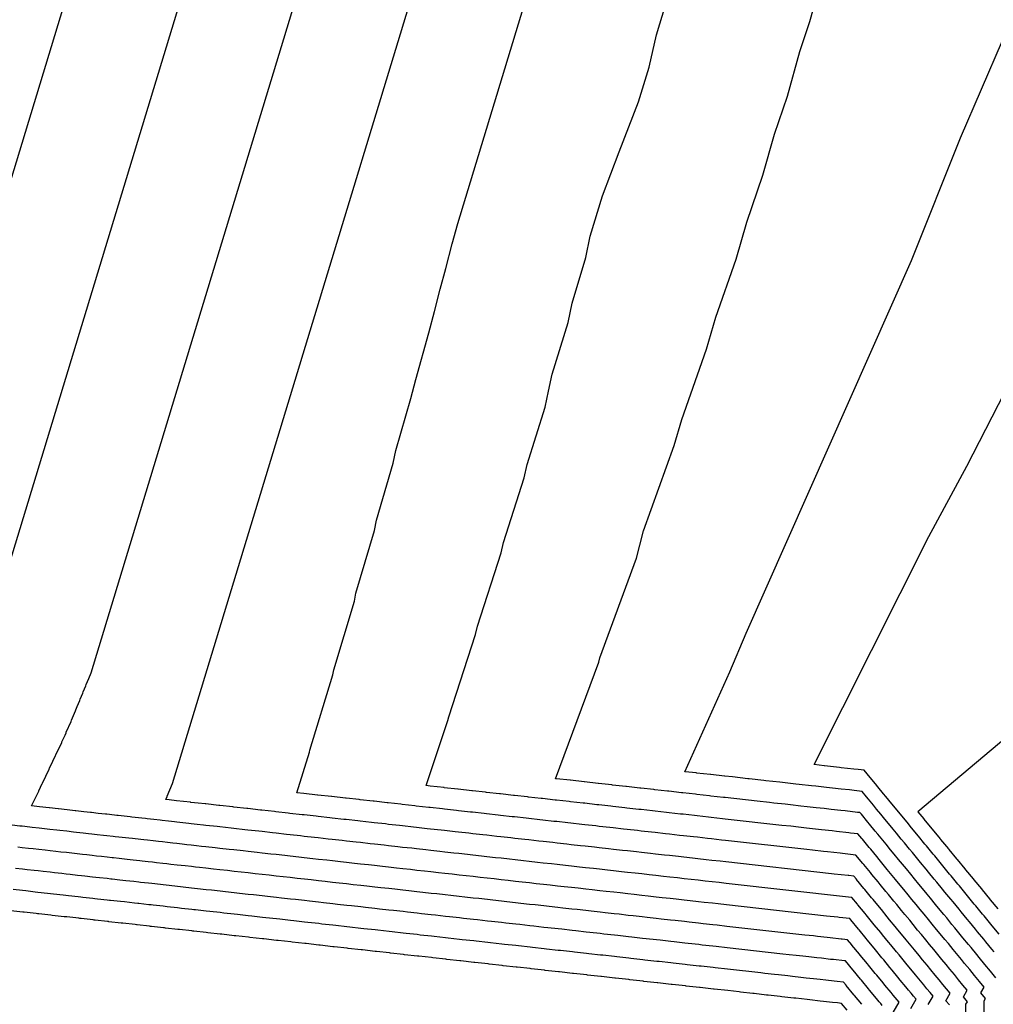
# Model space of a CAD drawing. Extents: x 2080340 to 2085376, y 13836405 to 13843046.
# Drawn here: x 2082827 to 2082964, y 13840291 to 13840429 of the extents above; entities that cross this region are included whole.
import ezdxf

# ---------------------------------------------------------------- set-up
doc = ezdxf.new("R2010")
doc.units = 0
doc.header["$MEASUREMENT"] = 0
doc.layers.add('C-TOPO-MAJR', color=3, linetype='Continuous')
doc.layers.add('C-TOPO-MINR', color=2, linetype='Continuous')

msp = doc.modelspace()

# ---------------------------------------------------------------- linework, layer by layer
at = {"layer": 'C-TOPO-MAJR', "flags": 128}
for points, elevation in [([(2082957.8, 13840290.43), (2082957.3, 13840291.04), (2082957.91, 13840292.09), (2082957.4, 13840292.71), (2082956.88, 13840293.34), (2082956.35, 13840293.99), (2082955.81, 13840294.64), (2082955.19, 13840295.4), (2082954.67, 13840296.02), (2082954.03, 13840296.81), (2082953.54, 13840297.4), (2082952.87, 13840298.22), (2082952.41, 13840298.77), (2082951.71, 13840299.63), (2082951.29, 13840300.14), (2082950.54, 13840301.04), (2082950.17, 13840301.5), (2082949.38, 13840302.45), (2082949.05, 13840302.85), (2082948.22, 13840303.86), (2082947.95, 13840304.2), (2082947.06, 13840305.27), (2082946.85, 13840305.53), (2082945.9, 13840306.68), (2082945.77, 13840306.84), (2082944.74, 13840308.09), (2082944.7, 13840308.14), (2082944.34, 13840308.57), (2082943.65, 13840308.65), (2082943.54, 13840308.66), (2082941.56, 13840308.88), (2082941.19, 13840308.92), (2082926.32, 13840310.58), (2082925.53, 13840310.67), (2082924.34, 13840310.8), (2082923.56, 13840310.89), (2082922.36, 13840311.02), (2082921.6, 13840311.11), (2082920.38, 13840311.25), (2082919.63, 13840311.33), (2082918.39, 13840311.47), (2082917.66, 13840311.55), (2082916.41, 13840311.69), (2082915.69, 13840311.77), (2082914.43, 13840311.91), (2082913.72, 13840311.99), (2082912.45, 13840312.13), (2082911.75, 13840312.21), (2082910.47, 13840312.35), (2082909.79, 13840312.43), (2082908.48, 13840312.57), (2082907.82, 13840312.65), (2082906.5, 13840312.79), (2082905.85, 13840312.86), (2082904.52, 13840313.01), (2082903.89, 13840313.08), (2082902.54, 13840313.23), (2082901.92, 13840313.3), (2082900.56, 13840313.45), (2082899.95, 13840313.52), (2082898.58, 13840313.68), (2082897.99, 13840313.74), (2082896.59, 13840313.9), (2082896.03, 13840313.96), (2082894.61, 13840314.12), (2082894.06, 13840314.18), (2082892.63, 13840314.34), (2082892.1, 13840314.4), (2082890.65, 13840314.56), (2082890.13, 13840314.62), (2082888.67, 13840314.78), (2082888.17, 13840314.84), (2082886.69, 13840315), (2082886.21, 13840315.05), (2082884.71, 13840315.22), (2082884.25, 13840315.27), (2082882.73, 13840315.44), (2082882.29, 13840315.49), (2082880.75, 13840315.66), (2082880.33, 13840315.71), (2082878.77, 13840315.88), (2082878.37, 13840315.93), (2082876.79, 13840316.1), (2082876.41, 13840316.15), (2082874.81, 13840316.33), (2082874.45, 13840316.37), (2082872.83, 13840316.55), (2082872.49, 13840316.58), (2082870.85, 13840316.77), (2082870.54, 13840316.8), (2082868.87, 13840316.99), (2082868.58, 13840317.02), (2082866.89, 13840317.21), (2082866.63, 13840317.24), (2082864.91, 13840317.43), (2082864.67, 13840317.46), (2082862.94, 13840317.65), (2082862.72, 13840317.67), (2082860.96, 13840317.87), (2082860.77, 13840317.89), (2082858.98, 13840318.09), (2082858.82, 13840318.11), (2082857, 13840318.31), (2082856.86, 13840318.33), (2082855.02, 13840318.53), (2082855.02, 13840318.53), (2082854.91, 13840318.54), (2082853.06, 13840318.75), (2082852.98, 13840318.76), (2082851.98, 13840318.87), (2082850.96, 13840318.98), (2082850.91, 13840318.99), (2082849.93, 13840319.1), (2082848.94, 13840319.21), (2082848.91, 13840319.21), (2082847.9, 13840319.33), (2082847.4, 13840319.38), (2082847.6, 13840319.82), (2082847.6, 13840319.83), (2082848, 13840320.74), (2082848.38, 13840321.63), (2082901.64, 13840496.95)], 1420), ([(2082964.8, 13840300.41), (2082963.84, 13840301.57), (2082963.63, 13840301.83), (2082962.68, 13840302.98), (2082962.47, 13840303.24), (2082961.52, 13840304.39), (2082961.31, 13840304.65), (2082960.37, 13840305.8), (2082960.15, 13840306.06), (2082959.21, 13840307.2), (2082958.99, 13840307.47), (2082958.05, 13840308.61), (2082957.83, 13840308.88), (2082956.89, 13840310.02), (2082956.67, 13840310.29), (2082955.74, 13840311.42), (2082955.51, 13840311.7), (2082954.58, 13840312.83), (2082954.35, 13840313.11), (2082953.43, 13840314.23), (2082953.19, 13840314.52), (2082952.27, 13840315.63), (2082952.03, 13840315.93), (2082951.13, 13840317.03), (2082950.87, 13840317.34), (2082949.98, 13840318.42), (2082949.7, 13840318.75), (2082948.85, 13840319.8), (2082948.54, 13840320.16), (2082947.73, 13840321.15), (2082947.38, 13840321.57), (2082946.66, 13840322.46), (2082946.22, 13840322.98), (2082945.79, 13840323.5), (2082944.93, 13840323.6), (2082944.34, 13840323.67), (2082942.57, 13840323.86), (2082942.32, 13840323.89), (2082940.22, 13840324.12), (2082940.15, 13840324.13), (2082938.74, 13840324.29), (2082954.92, 13840356.45), (2082960.27, 13840366.32), (2082972.75, 13840390.68)], 1415), ([(2082945.46, 13840290.53), (2082944.42, 13840291.79), (2082944.35, 13840291.88), (2082943.26, 13840293.2), (2082943.24, 13840293.22), (2082942.89, 13840293.64), (2082942, 13840293.74), (2082941.55, 13840293.79), (2082940.41, 13840293.92), (2082939.6, 13840294.01), (2082938.68, 13840294.11), (2082937.65, 13840294.23), (2082936.88, 13840294.31), (2082935.69, 13840294.45), (2082935.03, 13840294.52), (2082933.74, 13840294.66), (2082933.16, 13840294.73), (2082931.79, 13840294.88), (2082931.26, 13840294.94), (2082926.53, 13840295.47), (2082924.82, 13840295.66), (2082924.54, 13840295.69), (2082922.84, 13840295.88), (2082922.56, 13840295.91), (2082920.86, 13840296.1), (2082920.57, 13840296.13), (2082918.88, 13840296.32), (2082918.58, 13840296.35), (2082916.9, 13840296.54), (2082916.6, 13840296.57), (2082914.92, 13840296.76), (2082914.61, 13840296.8), (2082912.93, 13840296.98), (2082912.63, 13840297.02), (2082910.95, 13840297.2), (2082910.64, 13840297.24), (2082908.97, 13840297.43), (2082908.66, 13840297.46), (2082906.99, 13840297.65), (2082906.67, 13840297.68), (2082905.01, 13840297.87), (2082904.69, 13840297.9), (2082903.03, 13840298.09), (2082902.7, 13840298.12), (2082901.05, 13840298.31), (2082900.72, 13840298.35), (2082899.07, 13840298.53), (2082898.73, 13840298.57), (2082897.09, 13840298.75), (2082896.75, 13840298.79), (2082895.11, 13840298.97), (2082894.76, 13840299.01), (2082893.14, 13840299.19), (2082892.78, 13840299.23), (2082891.16, 13840299.41), (2082890.79, 13840299.45), (2082889.18, 13840299.63), (2082888.81, 13840299.67), (2082887.2, 13840299.85), (2082886.82, 13840299.9), (2082885.22, 13840300.07), (2082884.84, 13840300.12), (2082883.24, 13840300.29), (2082882.85, 13840300.34), (2082881.26, 13840300.51), (2082880.87, 13840300.56), (2082879.29, 13840300.74), (2082878.88, 13840300.78), (2082877.31, 13840300.96), (2082876.9, 13840301), (2082875.33, 13840301.18), (2082874.91, 13840301.22), (2082873.35, 13840301.4), (2082872.93, 13840301.44), (2082871.38, 13840301.62), (2082870.94, 13840301.67), (2082869.4, 13840301.84), (2082868.96, 13840301.89), (2082867.42, 13840302.06), (2082866.98, 13840302.11), (2082865.45, 13840302.28), (2082864.99, 13840302.33), (2082863.47, 13840302.5), (2082863.01, 13840302.55), (2082861.49, 13840302.72), (2082861.02, 13840302.77), (2082859.52, 13840302.94), (2082859.04, 13840302.99), (2082857.54, 13840303.16), (2082857.06, 13840303.21), (2082855.57, 13840303.38), (2082855.07, 13840303.44), (2082855.07, 13840303.44), (2082853.6, 13840303.6), (2082853.09, 13840303.66), (2082851.62, 13840303.82), (2082851.35, 13840303.85), (2082851.07, 13840303.88), (2082849.62, 13840304.04), (2082849.35, 13840304.07), (2082849.08, 13840304.1), (2082847.63, 13840304.26), (2082847.35, 13840304.3), (2082847.07, 13840304.33), (2082845.63, 13840304.49), (2082845.34, 13840304.52), (2082845.04, 13840304.55), (2082843.62, 13840304.71), (2082843.46, 13840304.73), (2082842.99, 13840304.78), (2082841.58, 13840304.94), (2082841.03, 13840305), (2082839.63, 13840305.16), (2082839.51, 13840305.17), (2082839.17, 13840305.21), (2082837.78, 13840305.36), (2082837.43, 13840305.4), (2082837.13, 13840305.44), (2082835.75, 13840305.59), (2082835.44, 13840305.62), (2082835.07, 13840305.67), (2082833.7, 13840305.82), (2082833.33, 13840305.86), (2082833.33, 13840305.86), (2082832.94, 13840305.9), (2082831.58, 13840306.05), (2082831.19, 13840306.1), (2082829.84, 13840306.25), (2082829.39, 13840306.3), (2082829.01, 13840306.34), (2082827.68, 13840306.49), (2082827.24, 13840306.54), (2082825.93, 13840306.68)], 1425)]:
    msp.add_lwpolyline(points, dxfattribs=dict(at, elevation=elevation))
at = {"layer": 'C-TOPO-MINR', "flags": 128}
for points, elevation in [([(2082960.35, 13840275.89), (2082960.14, 13840290.53), (2082960.35, 13840290.89), (2082959.77, 13840291.6), (2082960.31, 13840292.51), (2082959.72, 13840293.23), (2082959.11, 13840293.96), (2082958.5, 13840294.71), (2082957.88, 13840295.46), (2082957.34, 13840296.12), (2082956.74, 13840296.85), (2082956.18, 13840297.53), (2082955.6, 13840298.23), (2082955.02, 13840298.94), (2082954.47, 13840299.61), (2082953.86, 13840300.35), (2082953.33, 13840300.99), (2082952.7, 13840301.76), (2082952.21, 13840302.36), (2082951.54, 13840303.17), (2082951.08, 13840303.72), (2082950.38, 13840304.58), (2082949.97, 13840305.08), (2082949.22, 13840305.99), (2082948.86, 13840306.43), (2082948.05, 13840307.4), (2082947.76, 13840307.76), (2082946.89, 13840308.81), (2082946.68, 13840309.08), (2082945.73, 13840310.22), (2082945.61, 13840310.37), (2082944.63, 13840311.56), (2082942.74, 13840311.77), (2082942.41, 13840311.81), (2082940.65, 13840312), (2082940.05, 13840312.07), (2082938.52, 13840312.24), (2082937.7, 13840312.33), (2082926.28, 13840313.6), (2082925.68, 13840313.67), (2082924.3, 13840313.83), (2082923.71, 13840313.89), (2082922.32, 13840314.05), (2082921.74, 13840314.11), (2082920.34, 13840314.27), (2082919.78, 13840314.33), (2082918.36, 13840314.49), (2082917.81, 13840314.55), (2082916.37, 13840314.71), (2082915.84, 13840314.77), (2082914.39, 13840314.93), (2082913.88, 13840314.99), (2082912.41, 13840315.15), (2082911.91, 13840315.21), (2082910.43, 13840315.37), (2082909.95, 13840315.43), (2082908.45, 13840315.59), (2082907.98, 13840315.65), (2082906.47, 13840315.81), (2082906.02, 13840315.86), (2082904.49, 13840316.04), (2082904.06, 13840316.08), (2082902.51, 13840316.26), (2082902.09, 13840316.3), (2082900.53, 13840316.48), (2082900.13, 13840316.52), (2082898.54, 13840316.7), (2082898.17, 13840316.74), (2082896.56, 13840316.92), (2082896.21, 13840316.96), (2082894.58, 13840317.14), (2082894.25, 13840317.18), (2082892.6, 13840317.36), (2082892.29, 13840317.4), (2082890.62, 13840317.58), (2082890.33, 13840317.61), (2082888.64, 13840317.8), (2082888.37, 13840317.83), (2082886.66, 13840318.02), (2082886.41, 13840318.05), (2082884.68, 13840318.24), (2082884.45, 13840318.27), (2082882.71, 13840318.46), (2082882.49, 13840318.49), (2082880.73, 13840318.68), (2082880.54, 13840318.71), (2082878.75, 13840318.91), (2082878.58, 13840318.92), (2082876.77, 13840319.13), (2082876.63, 13840319.14), (2082874.79, 13840319.35), (2082874.67, 13840319.36), (2082872.81, 13840319.57), (2082872.72, 13840319.58), (2082870.83, 13840319.79), (2082870.77, 13840319.79), (2082868.85, 13840320.01), (2082868.81, 13840320.01), (2082866.88, 13840320.23), (2082866.86, 13840320.23), (2082865.9, 13840320.34), (2082867.66, 13840326.07), (2082867.71, 13840326.32), (2082870.93, 13840336.96), (2082871.08, 13840337.66), (2082873.98, 13840347.34), (2082874.21, 13840348.45), (2082876.81, 13840357.26), (2082877.11, 13840358.73), (2082879.46, 13840366.76), (2082879.82, 13840368.56), (2082881.93, 13840375.88), (2082882.62, 13840378.57), (2082884.47, 13840385.1), (2082885.28, 13840388.13), (2082886.08, 13840391.27), (2082886.87, 13840394.2), (2082887.75, 13840397.65), (2082888.56, 13840400.54), (2082918.56, 13840499.31)], 1419), ([(2082954.83, 13840290.48), (2082955.52, 13840291.66), (2082955.08, 13840292.19), (2082954.64, 13840292.72), (2082954.2, 13840293.27), (2082953.74, 13840293.82), (2082953.03, 13840294.68), (2082952.61, 13840295.19), (2082951.87, 13840296.09), (2082951.48, 13840296.56), (2082950.71, 13840297.5), (2082950.36, 13840297.93), (2082949.55, 13840298.91), (2082949.24, 13840299.29), (2082948.39, 13840300.32), (2082948.13, 13840300.64), (2082947.23, 13840301.73), (2082947.02, 13840301.98), (2082946.07, 13840303.14), (2082945.93, 13840303.31), (2082944.91, 13840304.55), (2082944.84, 13840304.63), (2082944.05, 13840305.59), (2082943.59, 13840305.64), (2082926.37, 13840307.56), (2082925.39, 13840307.67), (2082924.38, 13840307.78), (2082923.42, 13840307.89), (2082922.4, 13840308), (2082921.45, 13840308.11), (2082920.42, 13840308.22), (2082919.48, 13840308.33), (2082918.43, 13840308.44), (2082917.51, 13840308.55), (2082916.45, 13840308.66), (2082915.53, 13840308.77), (2082914.47, 13840308.89), (2082913.56, 13840308.99), (2082912.48, 13840309.11), (2082911.59, 13840309.21), (2082910.5, 13840309.33), (2082909.62, 13840309.43), (2082908.52, 13840309.55), (2082907.65, 13840309.65), (2082906.54, 13840309.77), (2082905.68, 13840309.87), (2082904.55, 13840309.99), (2082903.72, 13840310.08), (2082902.57, 13840310.21), (2082901.75, 13840310.3), (2082900.59, 13840310.43), (2082899.78, 13840310.52), (2082898.61, 13840310.65), (2082897.81, 13840310.74), (2082896.63, 13840310.88), (2082895.84, 13840310.96), (2082894.64, 13840311.1), (2082893.88, 13840311.18), (2082892.66, 13840311.32), (2082891.91, 13840311.4), (2082890.68, 13840311.54), (2082889.94, 13840311.62), (2082888.7, 13840311.76), (2082887.98, 13840311.84), (2082886.72, 13840311.98), (2082886.01, 13840312.06), (2082884.74, 13840312.2), (2082884.05, 13840312.28), (2082882.75, 13840312.42), (2082882.08, 13840312.5), (2082880.77, 13840312.64), (2082880.12, 13840312.72), (2082878.79, 13840312.86), (2082878.16, 13840312.93), (2082876.81, 13840313.08), (2082876.19, 13840313.15), (2082874.83, 13840313.31), (2082874.23, 13840313.37), (2082872.85, 13840313.53), (2082872.27, 13840313.59), (2082870.87, 13840313.75), (2082870.31, 13840313.81), (2082868.89, 13840313.97), (2082868.35, 13840314.03), (2082866.91, 13840314.19), (2082866.39, 13840314.25), (2082864.93, 13840314.41), (2082864.43, 13840314.46), (2082862.95, 13840314.63), (2082862.47, 13840314.68), (2082860.97, 13840314.85), (2082860.52, 13840314.9), (2082858.99, 13840315.07), (2082858.56, 13840315.12), (2082857.01, 13840315.29), (2082856.61, 13840315.34), (2082855.03, 13840315.51), (2082855.03, 13840315.51), (2082854.65, 13840315.56), (2082853.07, 13840315.73), (2082852.71, 13840315.77), (2082851.85, 13840315.87), (2082850.99, 13840315.96), (2082850.65, 13840316), (2082849.81, 13840316.09), (2082848.97, 13840316.19), (2082848.66, 13840316.22), (2082847.79, 13840316.32), (2082846.91, 13840316.42), (2082846.63, 13840316.45), (2082845.72, 13840316.55), (2082844.8, 13840316.65), (2082844.54, 13840316.68), (2082844.06, 13840316.74), (2082842.61, 13840316.9), (2082842.39, 13840316.92), (2082840.71, 13840317.11), (2082840.52, 13840317.13), (2082840.17, 13840317.17), (2082839.11, 13840317.29), (2082838.94, 13840317.31), (2082837.89, 13840317.42), (2082836.95, 13840317.53), (2082836.81, 13840317.54), (2082835.88, 13840317.65), (2082834.75, 13840317.77), (2082834.64, 13840317.79), (2082833.51, 13840317.91), (2082833.51, 13840317.91), (2082832.31, 13840318.05), (2082832.25, 13840318.05), (2082831.05, 13840318.19), (2082831, 13840318.19), (2082829.63, 13840318.34), (2082828.48, 13840318.47), (2082828.96, 13840319.43), (2082829.52, 13840320.57), (2082829.53, 13840320.6), (2082830.02, 13840321.62), (2082830.04, 13840321.66), (2082830.53, 13840322.67), (2082830.53, 13840322.67), (2082830.99, 13840323.64), (2082831.01, 13840323.71), (2082831.03, 13840323.78), (2082831.49, 13840324.76), (2082831.9, 13840325.56), (2082831.92, 13840325.65), (2082832.32, 13840326.45), (2082832.32, 13840326.45), (2082832.75, 13840327.38), (2082832.78, 13840327.5), (2082833.22, 13840328.43), (2082833.22, 13840328.44), (2082833.37, 13840328.75), (2082833.39, 13840328.88), (2082834.09, 13840330.38), (2082834.12, 13840330.54), (2082834.12, 13840330.54), (2082834.72, 13840331.85), (2082834.76, 13840332.02), (2082834.95, 13840332.47), (2082834.95, 13840332.47), (2082835.33, 13840333.31), (2082835.37, 13840333.5), (2082835.75, 13840334.34), (2082835.79, 13840334.55), (2082836.15, 13840335.37), (2082836.2, 13840335.59), (2082836.56, 13840336.41), (2082836.9, 13840337.21), (2082884.72, 13840494.6)], 1421), ([(2082825.43, 13840352.78), (2082867.79, 13840492.24)], 1422), ([(2082813.95, 13840368.36), (2082850.87, 13840489.88)], 1423), ([(2082964.35, 13840294.28), (2082963.59, 13840295.21), (2082962.81, 13840296.15), (2082962.02, 13840297.11), (2082961.65, 13840297.56), (2082960.87, 13840298.51), (2082960.49, 13840298.97), (2082959.72, 13840299.9), (2082959.33, 13840300.38), (2082958.57, 13840301.3), (2082958.17, 13840301.79), (2082957.43, 13840302.69), (2082957.01, 13840303.2), (2082956.29, 13840304.08), (2082955.84, 13840304.61), (2082955.15, 13840305.46), (2082954.68, 13840306.02), (2082954.01, 13840306.85), (2082953.52, 13840307.44), (2082952.88, 13840308.22), (2082952.36, 13840308.85), (2082951.75, 13840309.59), (2082951.2, 13840310.26), (2082950.63, 13840310.95), (2082950.04, 13840311.67), (2082949.52, 13840312.3), (2082948.88, 13840313.08), (2082948.43, 13840313.63), (2082947.72, 13840314.49), (2082947.36, 13840314.93), (2082946.56, 13840315.9), (2082946.32, 13840316.18), (2082945.4, 13840317.31), (2082945.36, 13840317.36), (2082945.21, 13840317.53), (2082944.95, 13840317.56), (2082944.85, 13840317.57), (2082943.12, 13840317.76), (2082942.49, 13840317.83), (2082941.13, 13840317.99), (2082940.14, 13840318.1), (2082939.03, 13840318.22), (2082937.78, 13840318.36), (2082936.87, 13840318.46), (2082935.43, 13840318.62), (2082934.67, 13840318.71), (2082933.07, 13840318.88), (2082932.44, 13840318.96), (2082930.72, 13840319.15), (2082926.2, 13840319.65), (2082925.96, 13840319.68), (2082924.22, 13840319.87), (2082924, 13840319.9), (2082922.24, 13840320.09), (2082922.04, 13840320.11), (2082920.26, 13840320.31), (2082920.08, 13840320.33), (2082918.28, 13840320.53), (2082918.11, 13840320.55), (2082916.3, 13840320.75), (2082916.15, 13840320.77), (2082914.32, 13840320.98), (2082914.19, 13840320.99), (2082912.34, 13840321.2), (2082912.23, 13840321.21), (2082910.36, 13840321.42), (2082910.27, 13840321.43), (2082908.38, 13840321.64), (2082908.31, 13840321.65), (2082906.4, 13840321.86), (2082906.35, 13840321.86), (2082904.42, 13840322.08), (2082904.4, 13840322.08), (2082902.44, 13840322.3), (2082902.44, 13840322.3), (2082902.32, 13840322.31), (2082908.43, 13840338.72), (2082908.56, 13840339.33), (2082913.71, 13840353.39), (2082914.2, 13840355.21), (2082914.73, 13840357.22), (2082919.01, 13840369.25), (2082920.1, 13840372.91), (2082923.59, 13840382.83), (2082924.91, 13840387.34), (2082927.75, 13840395.49), (2082929.25, 13840400.69), (2082931.53, 13840407.33), (2082933.18, 13840413.13), (2082934.99, 13840418.46), (2082936.75, 13840424.76), (2082938.16, 13840428.98), (2082940.01, 13840435.7)], 1417), ([(2082962.96, 13840274.39), (2082962.72, 13840291.04), (2082962.9, 13840291.35), (2082962.25, 13840292.16), (2082962.7, 13840292.94), (2082962.03, 13840293.76), (2082961.35, 13840294.59), (2082960.66, 13840295.43), (2082959.95, 13840296.29), (2082959.5, 13840296.84), (2082958.81, 13840297.68), (2082958.33, 13840298.25), (2082957.66, 13840299.07), (2082957.17, 13840299.66), (2082956.52, 13840300.45), (2082956.01, 13840301.07), (2082955.38, 13840301.84), (2082954.85, 13840302.48), (2082954.25, 13840303.22), (2082953.69, 13840303.89), (2082953.11, 13840304.59), (2082952.53, 13840305.3), (2082951.99, 13840305.96), (2082951.37, 13840306.71), (2082950.87, 13840307.32), (2082950.21, 13840308.12), (2082949.76, 13840308.68), (2082949.05, 13840309.54), (2082948.65, 13840310.01), (2082947.89, 13840310.95), (2082947.57, 13840311.33), (2082946.73, 13840312.36), (2082946.5, 13840312.63), (2082945.57, 13840313.77), (2082945.47, 13840313.88), (2082944.92, 13840314.54), (2082943.88, 13840314.66), (2082943.63, 13840314.69), (2082941.89, 13840314.88), (2082941.27, 13840314.95), (2082939.8, 13840315.12), (2082938.92, 13840315.21), (2082937.66, 13840315.35), (2082936.56, 13840315.48), (2082935.48, 13840315.6), (2082934.21, 13840315.74), (2082926.24, 13840316.63), (2082925.82, 13840316.67), (2082924.26, 13840316.85), (2082923.86, 13840316.89), (2082922.28, 13840317.07), (2082921.89, 13840317.11), (2082920.3, 13840317.29), (2082919.93, 13840317.33), (2082918.32, 13840317.51), (2082917.96, 13840317.55), (2082916.34, 13840317.73), (2082916, 13840317.77), (2082914.36, 13840317.95), (2082914.04, 13840317.99), (2082912.38, 13840318.17), (2082912.07, 13840318.21), (2082910.4, 13840318.39), (2082910.11, 13840318.43), (2082908.41, 13840318.62), (2082908.15, 13840318.65), (2082906.43, 13840318.84), (2082906.19, 13840318.86), (2082904.45, 13840319.06), (2082904.23, 13840319.08), (2082902.47, 13840319.28), (2082902.27, 13840319.3), (2082900.49, 13840319.5), (2082900.31, 13840319.52), (2082898.51, 13840319.72), (2082898.35, 13840319.74), (2082896.53, 13840319.94), (2082896.39, 13840319.96), (2082894.55, 13840320.16), (2082894.43, 13840320.17), (2082892.58, 13840320.38), (2082892.47, 13840320.39), (2082890.6, 13840320.6), (2082890.52, 13840320.61), (2082888.62, 13840320.82), (2082888.56, 13840320.83), (2082886.64, 13840321.04), (2082886.61, 13840321.05), (2082884.66, 13840321.26), (2082884.65, 13840321.26), (2082884.11, 13840321.33), (2082887.13, 13840330.5), (2082887.27, 13840331.03), (2082891.03, 13840342.61), (2082891.35, 13840343.82), (2082894.67, 13840354.12), (2082895, 13840355.6), (2082897.9, 13840364.71), (2082898.32, 13840366.59), (2082900.85, 13840374.66), (2082901.33, 13840376.89), (2082901.85, 13840379.28), (2082904.09, 13840386.59), (2082904.66, 13840389.29), (2082906.61, 13840395.74), (2082907.22, 13840398.72), (2082908.92, 13840404.42), (2082911.3, 13840410.6), (2082914.01, 13840417.67), (2082915.53, 13840422.56), (2082916.53, 13840427.09), (2082917.81, 13840431.27)], 1418), ([(2082964.09, 13840297.93), (2082963.8, 13840298.28), (2082962.94, 13840299.34), (2082962.64, 13840299.69), (2082961.78, 13840300.74), (2082961.48, 13840301.1), (2082960.63, 13840302.14), (2082960.32, 13840302.51), (2082959.48, 13840303.54), (2082959.16, 13840303.93), (2082958.33, 13840304.94), (2082958, 13840305.34), (2082957.18, 13840306.33), (2082956.84, 13840306.75), (2082956.03, 13840307.73), (2082955.68, 13840308.16), (2082954.88, 13840309.12), (2082954.52, 13840309.57), (2082953.74, 13840310.51), (2082953.35, 13840310.98), (2082952.61, 13840311.89), (2082952.19, 13840312.39), (2082951.47, 13840313.26), (2082951.03, 13840313.8), (2082950.35, 13840314.63), (2082949.87, 13840315.21), (2082949.24, 13840315.98), (2082948.71, 13840316.62), (2082948.15, 13840317.3), (2082947.55, 13840318.03), (2082947.1, 13840318.58), (2082946.39, 13840319.44), (2082946.13, 13840319.76), (2082945.5, 13840320.52), (2082944.39, 13840320.64), (2082943.71, 13840320.72), (2082942.55, 13840320.85), (2082941.36, 13840320.98), (2082940.51, 13840321.07), (2082939, 13840321.24), (2082938.37, 13840321.31), (2082936.65, 13840321.5), (2082936.17, 13840321.56), (2082934.29, 13840321.77), (2082933.94, 13840321.81), (2082931.94, 13840322.03), (2082931.68, 13840322.06), (2082929.58, 13840322.29), (2082929.4, 13840322.31), (2082927.23, 13840322.55), (2082926.16, 13840322.67), (2082926.11, 13840322.68), (2082924.18, 13840322.89), (2082924.15, 13840322.9), (2082922.2, 13840323.11), (2082922.19, 13840323.12), (2082920.53, 13840323.3), (2082926.89, 13840337.35), (2082929.17, 13840342.79), (2082952.48, 13840395.33), (2082959.35, 13840412.59), (2082965.3, 13840426.3)], 1416), ([(2082979.06, 13840339.23), (2082953.35, 13840317.66), (2082954.18, 13840316.65), (2082954.2, 13840316.63), (2082955.34, 13840315.24), (2082955.38, 13840315.19), (2082956.5, 13840313.83), (2082956.56, 13840313.76), (2082957.66, 13840312.42), (2082957.73, 13840312.34), (2082958.82, 13840311.01), (2082958.9, 13840310.91), (2082959.98, 13840309.6), (2082960.07, 13840309.49), (2082961.14, 13840308.19), (2082961.24, 13840308.07), (2082962.31, 13840306.78), (2082962.41, 13840306.66), (2082963.47, 13840305.37), (2082963.57, 13840305.24), (2082964.63, 13840303.96)], 1414), ([(2082952.35, 13840289.92), (2082953.12, 13840291.23), (2082952.77, 13840291.66), (2082952.41, 13840292.1), (2082952.04, 13840292.54), (2082951.67, 13840292.99), (2082950.88, 13840293.95), (2082950.54, 13840294.36), (2082949.72, 13840295.36), (2082949.42, 13840295.73), (2082948.56, 13840296.78), (2082948.3, 13840297.09), (2082947.4, 13840298.19), (2082947.19, 13840298.44), (2082946.24, 13840299.6), (2082946.09, 13840299.78), (2082945.08, 13840301.01), (2082944.99, 13840301.11), (2082943.92, 13840302.42), (2082943.9, 13840302.43), (2082943.76, 13840302.6), (2082942.27, 13840302.77), (2082942.07, 13840302.79), (2082940.51, 13840302.96), (2082926.41, 13840304.54), (2082925.25, 13840304.67), (2082924.42, 13840304.76), (2082923.27, 13840304.89), (2082922.44, 13840304.98), (2082921.3, 13840305.11), (2082920.45, 13840305.2), (2082919.33, 13840305.33), (2082918.47, 13840305.42), (2082917.35, 13840305.55), (2082916.49, 13840305.64), (2082915.38, 13840305.77), (2082914.5, 13840305.86), (2082913.41, 13840305.99), (2082912.52, 13840306.08), (2082911.43, 13840306.21), (2082910.54, 13840306.31), (2082909.46, 13840306.43), (2082908.55, 13840306.53), (2082907.49, 13840306.65), (2082906.57, 13840306.75), (2082905.52, 13840306.87), (2082904.59, 13840306.97), (2082903.54, 13840307.09), (2082902.6, 13840307.19), (2082901.57, 13840307.31), (2082900.62, 13840307.41), (2082899.6, 13840307.52), (2082898.64, 13840307.63), (2082897.63, 13840307.74), (2082896.66, 13840307.85), (2082895.66, 13840307.96), (2082894.67, 13840308.07), (2082893.69, 13840308.18), (2082892.69, 13840308.3), (2082891.72, 13840308.4), (2082890.71, 13840308.52), (2082889.75, 13840308.62), (2082888.73, 13840308.74), (2082887.78, 13840308.84), (2082886.74, 13840308.96), (2082885.81, 13840309.06), (2082884.76, 13840309.18), (2082883.85, 13840309.28), (2082882.78, 13840309.4), (2082881.88, 13840309.5), (2082880.8, 13840309.62), (2082879.91, 13840309.72), (2082878.81, 13840309.84), (2082877.94, 13840309.94), (2082876.83, 13840310.06), (2082875.98, 13840310.16), (2082874.85, 13840310.28), (2082874.01, 13840310.38), (2082872.87, 13840310.51), (2082872.05, 13840310.6), (2082870.89, 13840310.73), (2082870.08, 13840310.82), (2082868.91, 13840310.95), (2082868.12, 13840311.04), (2082866.93, 13840311.17), (2082866.15, 13840311.25), (2082864.95, 13840311.39), (2082864.19, 13840311.47), (2082862.96, 13840311.61), (2082862.23, 13840311.69), (2082860.98, 13840311.83), (2082860.27, 13840311.91), (2082859, 13840312.05), (2082858.31, 13840312.13), (2082857.02, 13840312.27), (2082856.35, 13840312.35), (2082855.04, 13840312.49), (2082855.04, 13840312.49), (2082854.39, 13840312.57), (2082853.07, 13840312.71), (2082852.44, 13840312.78), (2082851.73, 13840312.86), (2082851.01, 13840312.94), (2082850.39, 13840313.01), (2082849.7, 13840313.09), (2082848.99, 13840313.17), (2082848.4, 13840313.23), (2082847.68, 13840313.31), (2082846.95, 13840313.4), (2082846.38, 13840313.46), (2082845.62, 13840313.54), (2082844.86, 13840313.63), (2082844.31, 13840313.69), (2082843.91, 13840313.73), (2082842.71, 13840313.87), (2082842.19, 13840313.93), (2082840.79, 13840314.08), (2082840.29, 13840314.14), (2082840, 13840314.17), (2082839.13, 13840314.27), (2082838.65, 13840314.32), (2082837.77, 13840314.42), (2082837, 13840314.51), (2082836.55, 13840314.56), (2082835.77, 13840314.64), (2082834.83, 13840314.75), (2082834.41, 13840314.79), (2082833.47, 13840314.9), (2082833.47, 13840314.9), (2082832.47, 13840315.01), (2082832.08, 13840315.05), (2082831.08, 13840315.16), (2082830.71, 13840315.21), (2082829.57, 13840315.33), (2082828.61, 13840315.44), (2082828.28, 13840315.48), (2082827.18, 13840315.6), (2082826.87, 13840315.63), (2082825.77, 13840315.76)], 1422), ([(2082949.88, 13840289.37), (2082950.72, 13840290.81), (2082950.45, 13840291.14), (2082950.17, 13840291.48), (2082949.89, 13840291.82), (2082949.6, 13840292.17), (2082948.73, 13840293.23), (2082948.48, 13840293.53), (2082947.57, 13840294.64), (2082947.36, 13840294.89), (2082946.41, 13840296.05), (2082946.25, 13840296.24), (2082945.24, 13840297.46), (2082945.14, 13840297.59), (2082944.08, 13840298.88), (2082944.05, 13840298.92), (2082943.47, 13840299.62), (2082942.7, 13840299.7), (2082942.55, 13840299.72), (2082941, 13840299.89), (2082940.59, 13840299.94), (2082939.24, 13840300.09), (2082938.64, 13840300.15), (2082937.43, 13840300.29), (2082926.45, 13840301.51), (2082925.11, 13840301.66), (2082924.46, 13840301.73), (2082923.13, 13840301.88), (2082922.48, 13840301.96), (2082921.15, 13840302.1), (2082920.49, 13840302.18), (2082919.18, 13840302.32), (2082918.51, 13840302.4), (2082917.2, 13840302.54), (2082916.52, 13840302.62), (2082915.22, 13840302.76), (2082914.54, 13840302.84), (2082913.25, 13840302.99), (2082912.56, 13840303.06), (2082911.27, 13840303.21), (2082910.57, 13840303.28), (2082909.3, 13840303.43), (2082908.59, 13840303.5), (2082907.32, 13840303.65), (2082906.6, 13840303.73), (2082905.35, 13840303.87), (2082904.62, 13840303.95), (2082903.37, 13840304.09), (2082902.64, 13840304.17), (2082901.4, 13840304.31), (2082900.65, 13840304.39), (2082899.43, 13840304.53), (2082898.67, 13840304.61), (2082897.45, 13840304.75), (2082896.69, 13840304.83), (2082895.48, 13840304.97), (2082894.7, 13840305.05), (2082893.51, 13840305.19), (2082892.72, 13840305.27), (2082891.53, 13840305.41), (2082890.74, 13840305.5), (2082889.56, 13840305.63), (2082888.75, 13840305.72), (2082887.59, 13840305.85), (2082886.77, 13840305.94), (2082885.62, 13840306.07), (2082884.79, 13840306.16), (2082883.64, 13840306.29), (2082882.8, 13840306.38), (2082881.67, 13840306.51), (2082880.82, 13840306.6), (2082879.7, 13840306.73), (2082878.84, 13840306.82), (2082877.73, 13840306.94), (2082876.85, 13840307.04), (2082875.76, 13840307.16), (2082874.87, 13840307.26), (2082873.79, 13840307.38), (2082872.89, 13840307.48), (2082871.82, 13840307.6), (2082870.91, 13840307.71), (2082869.85, 13840307.82), (2082868.92, 13840307.93), (2082867.89, 13840308.04), (2082866.94, 13840308.15), (2082865.92, 13840308.26), (2082864.96, 13840308.37), (2082863.95, 13840308.48), (2082862.98, 13840308.59), (2082861.98, 13840308.7), (2082861, 13840308.81), (2082860.02, 13840308.92), (2082859.02, 13840309.03), (2082858.05, 13840309.14), (2082857.03, 13840309.25), (2082856.09, 13840309.36), (2082855.05, 13840309.47), (2082855.05, 13840309.47), (2082854.12, 13840309.58), (2082853.08, 13840309.69), (2082852.17, 13840309.8), (2082851.6, 13840309.86), (2082851.03, 13840309.92), (2082850.13, 13840310.02), (2082849.58, 13840310.08), (2082849.02, 13840310.15), (2082848.14, 13840310.24), (2082847.57, 13840310.31), (2082846.99, 13840310.37), (2082846.13, 13840310.47), (2082845.53, 13840310.54), (2082844.92, 13840310.6), (2082844.08, 13840310.7), (2082843.76, 13840310.73), (2082842.8, 13840310.84), (2082841.98, 13840310.93), (2082840.87, 13840311.05), (2082840.07, 13840311.14), (2082839.84, 13840311.17), (2082839.14, 13840311.25), (2082838.36, 13840311.33), (2082837.66, 13840311.41), (2082837.04, 13840311.48), (2082836.28, 13840311.57), (2082835.66, 13840311.64), (2082834.91, 13840311.72), (2082834.17, 13840311.8), (2082833.42, 13840311.89), (2082833.42, 13840311.89), (2082832.62, 13840311.97), (2082831.92, 13840312.05), (2082831.12, 13840312.14), (2082830.42, 13840312.22), (2082829.51, 13840312.32), (2082828.74, 13840312.41), (2082828.08, 13840312.48), (2082827.2, 13840312.58), (2082826.56, 13840312.65)], 1423), ([(2082948.33, 13840290.38), (2082948.13, 13840290.62), (2082947.93, 13840290.86), (2082947.73, 13840291.1), (2082947.53, 13840291.35), (2082946.57, 13840292.51), (2082946.41, 13840292.71), (2082945.41, 13840293.92), (2082945.3, 13840294.06), (2082944.25, 13840295.33), (2082944.2, 13840295.4), (2082943.18, 13840296.63), (2082943.07, 13840296.64), (2082943.03, 13840296.65), (2082941.49, 13840296.82), (2082941.07, 13840296.86), (2082939.79, 13840297.01), (2082939.12, 13840297.08), (2082938.01, 13840297.21), (2082937.17, 13840297.3), (2082936.2, 13840297.41), (2082935.21, 13840297.52), (2082934.35, 13840297.61), (2082926.49, 13840298.49), (2082924.96, 13840298.66), (2082924.5, 13840298.71), (2082922.98, 13840298.88), (2082922.52, 13840298.93), (2082921.01, 13840299.1), (2082920.53, 13840299.15), (2082919.03, 13840299.32), (2082918.55, 13840299.38), (2082917.05, 13840299.54), (2082916.56, 13840299.6), (2082915.07, 13840299.76), (2082914.58, 13840299.82), (2082913.09, 13840299.98), (2082912.59, 13840300.04), (2082911.11, 13840300.2), (2082910.61, 13840300.26), (2082909.14, 13840300.43), (2082908.62, 13840300.48), (2082907.16, 13840300.65), (2082906.64, 13840300.7), (2082905.18, 13840300.87), (2082904.65, 13840300.93), (2082903.2, 13840301.09), (2082902.67, 13840301.15), (2082901.23, 13840301.31), (2082900.68, 13840301.37), (2082899.25, 13840301.53), (2082898.7, 13840301.59), (2082897.27, 13840301.75), (2082896.72, 13840301.81), (2082895.3, 13840301.97), (2082894.73, 13840302.03), (2082893.32, 13840302.19), (2082892.75, 13840302.25), (2082891.34, 13840302.41), (2082890.76, 13840302.47), (2082889.37, 13840302.63), (2082888.78, 13840302.7), (2082887.39, 13840302.85), (2082886.8, 13840302.92), (2082885.42, 13840303.07), (2082884.81, 13840303.14), (2082883.44, 13840303.29), (2082882.83, 13840303.36), (2082881.47, 13840303.51), (2082880.84, 13840303.58), (2082879.49, 13840303.73), (2082878.86, 13840303.8), (2082877.52, 13840303.95), (2082876.88, 13840304.02), (2082875.55, 13840304.17), (2082874.89, 13840304.24), (2082873.57, 13840304.39), (2082872.91, 13840304.46), (2082871.6, 13840304.61), (2082870.93, 13840304.69), (2082869.63, 13840304.83), (2082868.94, 13840304.91), (2082867.65, 13840305.05), (2082866.96, 13840305.13), (2082865.68, 13840305.27), (2082864.98, 13840305.35), (2082863.71, 13840305.49), (2082862.99, 13840305.57), (2082861.74, 13840305.71), (2082861.01, 13840305.79), (2082859.77, 13840305.93), (2082859.03, 13840306.01), (2082857.8, 13840306.15), (2082857.04, 13840306.23), (2082855.83, 13840306.37), (2082855.06, 13840306.45), (2082855.06, 13840306.45), (2082853.86, 13840306.59), (2082853.09, 13840306.67), (2082851.9, 13840306.81), (2082851.48, 13840306.85), (2082851.05, 13840306.9), (2082849.88, 13840307.03), (2082849.47, 13840307.08), (2082849.05, 13840307.12), (2082847.89, 13840307.25), (2082847.46, 13840307.3), (2082847.03, 13840307.35), (2082845.88, 13840307.48), (2082845.43, 13840307.53), (2082844.98, 13840307.58), (2082843.85, 13840307.7), (2082843.61, 13840307.73), (2082842.9, 13840307.81), (2082841.78, 13840307.94), (2082840.95, 13840308.03), (2082839.85, 13840308.15), (2082839.68, 13840308.17), (2082839.16, 13840308.23), (2082838.07, 13840308.35), (2082837.55, 13840308.41), (2082837.08, 13840308.46), (2082836.01, 13840308.58), (2082835.55, 13840308.63), (2082834.99, 13840308.69), (2082833.94, 13840308.81), (2082833.38, 13840308.87), (2082833.38, 13840308.87), (2082832.78, 13840308.94), (2082831.75, 13840309.05), (2082831.15, 13840309.12), (2082830.13, 13840309.23), (2082829.45, 13840309.31), (2082828.88, 13840309.37), (2082827.88, 13840309.48), (2082827.22, 13840309.56), (2082826.24, 13840309.67)], 1424), ([(2082943.39, 13840289.7), (2082942.6, 13840290.66), (2082942.04, 13840290.72), (2082941.33, 13840290.8), (2082940.08, 13840290.94), (2082939.61, 13840290.99), (2082938.13, 13840291.16), (2082937.76, 13840291.2), (2082936.17, 13840291.37), (2082935.88, 13840291.41), (2082934.22, 13840291.59), (2082933.97, 13840291.62), (2082932.27, 13840291.81), (2082932.05, 13840291.83), (2082930.31, 13840292.03), (2082930.12, 13840292.05), (2082928.36, 13840292.25), (2082928.18, 13840292.27), (2082926.57, 13840292.45), (2082924.68, 13840292.66), (2082924.58, 13840292.67), (2082922.69, 13840292.88), (2082922.59, 13840292.89), (2082920.71, 13840293.1), (2082920.61, 13840293.11), (2082918.73, 13840293.32), (2082918.62, 13840293.33), (2082916.74, 13840293.54), (2082916.64, 13840293.55), (2082914.76, 13840293.76), (2082914.65, 13840293.77), (2082912.78, 13840293.98), (2082912.66, 13840294), (2082910.79, 13840294.2), (2082910.68, 13840294.22), (2082908.81, 13840294.43), (2082908.69, 13840294.44), (2082906.83, 13840294.65), (2082906.71, 13840294.66), (2082904.85, 13840294.87), (2082904.72, 13840294.88), (2082902.86, 13840295.09), (2082902.73, 13840295.1), (2082900.88, 13840295.31), (2082900.75, 13840295.32), (2082898.9, 13840295.53), (2082898.76, 13840295.55), (2082896.91, 13840295.75), (2082896.78, 13840295.77), (2082894.93, 13840295.97), (2082894.79, 13840295.99), (2082892.95, 13840296.19), (2082892.81, 13840296.21), (2082890.97, 13840296.41), (2082890.82, 13840296.43), (2082888.99, 13840296.64), (2082888.83, 13840296.65), (2082887, 13840296.86), (2082886.85, 13840296.87), (2082885.02, 13840297.08), (2082884.86, 13840297.1), (2082883.04, 13840297.3), (2082882.88, 13840297.32), (2082881.06, 13840297.52), (2082880.89, 13840297.54), (2082879.08, 13840297.74), (2082878.91, 13840297.76), (2082877.1, 13840297.96), (2082876.92, 13840297.98), (2082875.11, 13840298.18), (2082874.93, 13840298.2), (2082873.13, 13840298.4), (2082872.95, 13840298.42), (2082871.15, 13840298.62), (2082870.96, 13840298.64), (2082869.17, 13840298.84), (2082868.98, 13840298.87), (2082867.19, 13840299.07), (2082866.99, 13840299.09), (2082865.21, 13840299.29), (2082865.01, 13840299.31), (2082863.23, 13840299.51), (2082863.02, 13840299.53), (2082861.25, 13840299.73), (2082861.04, 13840299.75), (2082859.27, 13840299.95), (2082859.05, 13840299.97), (2082857.29, 13840300.17), (2082857.07, 13840300.19), (2082855.31, 13840300.39), (2082855.08, 13840300.42), (2082855.08, 13840300.42), (2082853.33, 13840300.61), (2082853.1, 13840300.64), (2082851.35, 13840300.83), (2082851.23, 13840300.85), (2082851.1, 13840300.86), (2082849.36, 13840301.05), (2082849.23, 13840301.07), (2082849.11, 13840301.08), (2082847.37, 13840301.27), (2082847.24, 13840301.29), (2082847.11, 13840301.3), (2082845.38, 13840301.5), (2082845.24, 13840301.51), (2082845.1, 13840301.53), (2082843.38, 13840301.72), (2082843.31, 13840301.73), (2082843.09, 13840301.75), (2082841.37, 13840301.94), (2082841.11, 13840301.97), (2082839.41, 13840302.16), (2082839.35, 13840302.17), (2082839.19, 13840302.19), (2082837.49, 13840302.38), (2082837.32, 13840302.4), (2082837.17, 13840302.41), (2082835.48, 13840302.6), (2082835.33, 13840302.62), (2082835.15, 13840302.64), (2082833.47, 13840302.83), (2082833.28, 13840302.85), (2082833.28, 13840302.85), (2082833.09, 13840302.87), (2082831.42, 13840303.05), (2082831.22, 13840303.08), (2082829.55, 13840303.26), (2082829.33, 13840303.29), (2082829.14, 13840303.31), (2082827.48, 13840303.49), (2082827.26, 13840303.52), (2082825.61, 13840303.7)], 1426)]:
    msp.add_lwpolyline(points, dxfattribs=dict(at, elevation=elevation))

doc.saveas('drawing.dxf')
